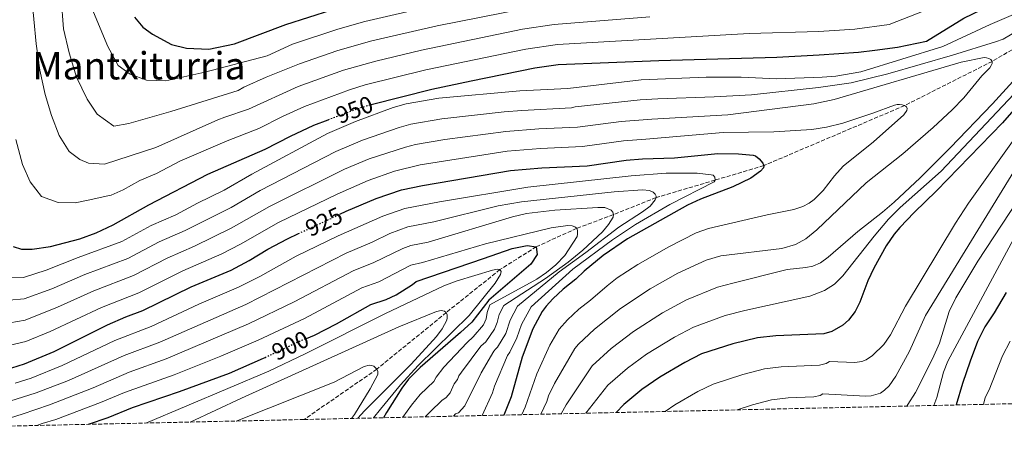
# Model space of a CAD drawing. Units: metres. Extents: x 651387 to 654841, y 4748609 to 4750995.
# Drawn here: x 652151 to 652567, y 4748613 to 4748793 of the extents above; entities that cross this region are included whole.
import ezdxf
from ezdxf.enums import TextEntityAlignment as Align

# ---------------------------------------------------------------- set-up
doc = ezdxf.new("R2010")
doc.units = ezdxf.units.M
doc.header["$MEASUREMENT"] = 0
doc.linetypes.add('DGN Style 3', pattern=[2.435891, 1.739922, -0.695969])
doc.linetypes.add('DGN Style 5', pattern=[1.217945, 0.521977, -0.695969])
for name, color, linetype, lineweight in [('Barranco lineal', 142, 'DGN Style 3', 13), ('Cota de curva de nivel directora', 7, 'Continuous', 0), ('Curva de nivel directora', 30, 'Continuous', 30), ('Curva de nivel directora no vista', 30, 'DGN Style 5', 30), ('Curva de nivel intermedia', 30, 'Continuous', 0), ('Texto de Área (paraje) menor', 7, 'Continuous', 0), ('Zona arbolada', 92, 'DGN Style 3', 0)]:
    doc.layers.add(name, color=color, linetype=linetype, lineweight=lineweight)
doc.styles.add('Style-Arial', font='arial.ttf')

msp = doc.modelspace()

# ---------------------------------------------------------------- linework, layer by layer
at = {"layer": 'Barranco lineal', "color": 142, "linetype": 'DGN Style 3', "lineweight": 13}
msp.add_polyline3d([(652588.95, 4748791.79, 940), (652561.54, 4748775.89, 935), (652524.53, 4748757.21, 930), (652465.17, 4748731.93, 925), (652444.59, 4748725.78, 920), (652419.67, 4748718.41, 915), (652401.68, 4748711.24, 910), (652386.2, 4748705.45, 905), (652369.14, 4748697.66, 900), (652353.78, 4748688.03, 895), (652331.15, 4748669.94, 890), (652301.85, 4748646.04, 885), (652271.13, 4748624.79, 880.46)], dxfattribs=at)
at = {"layer": 'Curva de nivel directora', "color": 30, "linetype": 'Continuous', "lineweight": 30, "flags": 128}
for points, elevation in [([(652299.39, 4748757.72), (652325.1, 4748764.12), (652341.7, 4748767.74), (652368.51, 4748773.18), (652378.41, 4748774.6), (652420.8, 4748776.31), (652470.71, 4748777.67), (652488.49, 4748778.68), (652505.06, 4748779.81), (652512.02, 4748780.57), (652521.53, 4748781.9), (652533.79, 4748784.4), (652549.58, 4748794.09), (652572.65, 4748805.33)], 950), ([(652299.39, 4748757.72), (652325.1, 4748764.12), (652341.7, 4748767.74), (652368.51, 4748773.18), (652378.41, 4748774.6), (652420.8, 4748776.31), (652470.71, 4748777.67), (652488.49, 4748778.68), (652505.06, 4748779.81), (652512.02, 4748780.57), (652521.53, 4748781.9), (652533.79, 4748784.4), (652549.58, 4748794.09), (652572.65, 4748805.33)], 950), ([(652199.6, 4748794.53), (652203.02, 4748790.27), (652207.14, 4748787.31), (652215.12, 4748783.01), (652221.44, 4748781.53), (652230.88, 4748780.99), (652241.82, 4748783.34), (652263.36, 4748791.39), (652282.85, 4748797.7)], 975), ([(652199.6, 4748794.53), (652203.02, 4748790.27), (652207.14, 4748787.31), (652215.12, 4748783.01), (652221.44, 4748781.53), (652230.88, 4748780.99), (652241.82, 4748783.34), (652263.36, 4748791.39), (652282.85, 4748797.7)], 975), ([(652588.1, 4748775.45), (652565.9, 4748749.89), (652538.04, 4748721.23), (652528.68, 4748712.16), (652522.51, 4748705.75), (652520.24, 4748702.94), (652516.75, 4748698.08), (652511.6, 4748688.6), (652509.04, 4748683.23), (652505.69, 4748674.36), (652503.68, 4748670.33), (652500.88, 4748666.72), (652498.54, 4748664.63), (652493.9, 4748661.87), (652490.46, 4748660.89), (652470.24, 4748660.03), (652462.43, 4748659.22), (652452.15, 4748656.7), (652438.9, 4748652.48), (652431.78, 4748648.82), (652421.21, 4748642.69), (652413.63, 4748637.5), (652406.06, 4748631.14), (652402.81, 4748627.72)], 950), ([(652588.1, 4748775.45), (652565.9, 4748749.89), (652538.04, 4748721.23), (652528.68, 4748712.16), (652522.51, 4748705.75), (652520.24, 4748702.94), (652516.75, 4748698.08), (652511.6, 4748688.6), (652509.04, 4748683.23), (652505.69, 4748674.36), (652503.68, 4748670.33), (652500.88, 4748666.72), (652498.54, 4748664.63), (652493.9, 4748661.87), (652490.46, 4748660.89), (652470.24, 4748660.03), (652462.43, 4748659.22), (652452.15, 4748656.7), (652438.9, 4748652.48), (652431.78, 4748648.82), (652421.21, 4748642.69), (652413.63, 4748637.5), (652406.06, 4748631.14), (652402.81, 4748627.72)], 950), ([(652148.38, 4748697.72), (652151.9, 4748696.65), (652156.37, 4748696.71), (652164.08, 4748697.74), (652176.54, 4748701.07), (652183.35, 4748703.52), (652190.62, 4748706.87), (652205.62, 4748715.33), (652230.45, 4748728.3), (652254.73, 4748738.78), (652265.37, 4748744.33), (652275.18, 4748748.95), (652281.31, 4748751.29)], 950), ([(652148.38, 4748697.72), (652151.9, 4748696.65), (652156.37, 4748696.71), (652164.08, 4748697.74), (652176.54, 4748701.07), (652183.35, 4748703.52), (652190.62, 4748706.87), (652205.62, 4748715.33), (652230.45, 4748728.3), (652254.73, 4748738.78), (652265.37, 4748744.33), (652275.18, 4748748.95), (652281.31, 4748751.29)], 950), ([(652286.19, 4748711.39), (652288.9, 4748712.66), (652301.48, 4748718.01), (652312.31, 4748721.66), (652321.08, 4748723.55), (652358.26, 4748729.87), (652371.46, 4748730.94), (652390.67, 4748731.81), (652407.1, 4748734.15), (652414.01, 4748734.75), (652427.49, 4748735.2), (652445.69, 4748737.06), (652454.52, 4748736.94), (652460.65, 4748736.32), (652461.58, 4748736.01), (652463.17, 4748734.78), (652464.73, 4748732.95), (652465.17, 4748731.93), (652465.06, 4748731.03), (652463.76, 4748729.55), (652459.61, 4748726.56), (652452.13, 4748722.94), (652438.45, 4748717.72), (652432.98, 4748715.26), (652407.67, 4748700.97), (652397.32, 4748694.05), (652389.34, 4748687.4), (652385.8, 4748684), (652380.47, 4748679.81), (652376.05, 4748675.65), (652373.24, 4748672.63), (652371.6, 4748670.33), (652367.62, 4748662.99), (652363.2, 4748651.14), (652358.47, 4748634.38), (652355.42, 4748626.67)], 925), ([(652286.19, 4748711.39), (652288.9, 4748712.66), (652301.48, 4748718.01), (652312.31, 4748721.66), (652321.08, 4748723.55), (652358.26, 4748729.87), (652371.46, 4748730.94), (652390.67, 4748731.81), (652407.1, 4748734.15), (652414.01, 4748734.75), (652427.49, 4748735.2), (652445.69, 4748737.06), (652454.52, 4748736.94), (652460.65, 4748736.32), (652461.58, 4748736.01), (652463.17, 4748734.78), (652464.73, 4748732.95), (652465.17, 4748731.93), (652465.06, 4748731.03), (652463.76, 4748729.55), (652459.61, 4748726.56), (652452.13, 4748722.94), (652438.45, 4748717.72), (652432.98, 4748715.26), (652407.67, 4748700.97), (652397.32, 4748694.05), (652389.34, 4748687.4), (652385.8, 4748684), (652380.47, 4748679.81), (652376.05, 4748675.65), (652373.24, 4748672.63), (652371.6, 4748670.33), (652367.62, 4748662.99), (652363.2, 4748651.14), (652358.47, 4748634.38), (652355.42, 4748626.67)], 925), ([(652153.17, 4748648.26), (652165.58, 4748653.42), (652188.18, 4748664.8), (652195.91, 4748668.12), (652203.12, 4748670.74), (652223.52, 4748680.7), (652240.3, 4748687.86), (652248, 4748691.84), (652255.87, 4748696.59), (652264.11, 4748701.06), (652268.78, 4748703.25)], 925), ([(652153.17, 4748648.26), (652165.58, 4748653.42), (652188.18, 4748664.8), (652195.91, 4748668.12), (652203.12, 4748670.74), (652223.52, 4748680.7), (652240.3, 4748687.86), (652248, 4748691.84), (652255.87, 4748696.59), (652264.11, 4748701.06), (652268.78, 4748703.25)], 925), ([(652272.09, 4748659.02), (652275.58, 4748660.44), (652284.84, 4748665.19), (652299.34, 4748673.34), (652305.84, 4748675.38), (652309.97, 4748677.34), (652316.91, 4748681.69), (652318.38, 4748683), (652346.87, 4748692.72), (652358.95, 4748696.96), (652365.29, 4748698.26), (652369.14, 4748697.66), (652369.43, 4748694.39), (652366.84, 4748690.29), (652349.11, 4748675.1), (652341.94, 4748665.92), (652337.13, 4748661.48), (652320.12, 4748646.68), (652315.18, 4748641.77), (652312.38, 4748638.03), (652305.98, 4748627.78), (652304.61, 4748625.53)], 900), ([(652272.09, 4748659.02), (652275.58, 4748660.44), (652284.84, 4748665.19), (652299.34, 4748673.34), (652305.84, 4748675.38), (652309.97, 4748677.34), (652316.91, 4748681.69), (652318.38, 4748683), (652346.87, 4748692.72), (652358.95, 4748696.96), (652365.29, 4748698.26), (652369.14, 4748697.66), (652369.43, 4748694.39), (652366.84, 4748690.29), (652349.11, 4748675.1), (652341.94, 4748665.92), (652337.13, 4748661.48), (652320.12, 4748646.68), (652315.18, 4748641.77), (652312.38, 4748638.03), (652305.98, 4748627.78), (652304.61, 4748625.53)], 900), ([(652567.47, 4748678.38), (652562.42, 4748669.75), (652558.49, 4748663.91), (652555.33, 4748657.66), (652552.18, 4748649.46), (652549, 4748639.99), (652546.33, 4748630.92)], 975), ([(652567.47, 4748678.38), (652562.42, 4748669.75), (652558.49, 4748663.91), (652555.33, 4748657.66), (652552.18, 4748649.46), (652549, 4748639.99), (652546.33, 4748630.92)], 975), ([(652147.75, 4748646.62), (652153.17, 4748648.26)], 925), ([(652147.75, 4748646.62), (652153.17, 4748648.26)], 925), ([(652180.14, 4748622.76), (652188.4, 4748625.64), (652198.66, 4748629.82), (652218.59, 4748636.54), (652239.58, 4748644.33), (652253.96, 4748650.65), (652254.66, 4748650.99)], 900), ([(652180.14, 4748622.76), (652188.4, 4748625.64), (652198.66, 4748629.82), (652218.59, 4748636.54), (652239.58, 4748644.33), (652253.96, 4748650.65), (652254.66, 4748650.99)], 900)]:
    msp.add_lwpolyline(points, dxfattribs=dict(at, elevation=elevation))
at = {"layer": 'Curva de nivel directora no vista', "color": 30, "linetype": 'DGN Style 5', "lineweight": 30, "flags": 128}
for points, elevation in [([(652281.31, 4748751.29), (652293.28, 4748755.85), (652299.2, 4748757.67), (652299.39, 4748757.72)], 950), ([(652281.31, 4748751.29), (652293.28, 4748755.85), (652299.2, 4748757.67), (652299.39, 4748757.72)], 950), ([(652268.78, 4748703.25), (652286.19, 4748711.39)], 925), ([(652268.78, 4748703.25), (652286.19, 4748711.39)], 925), ([(652254.66, 4748650.99), (652269.36, 4748657.91), (652272.09, 4748659.02)], 900), ([(652254.66, 4748650.99), (652269.36, 4748657.91), (652272.09, 4748659.02)], 900)]:
    msp.add_lwpolyline(points, dxfattribs=dict(at, elevation=elevation))
at = {"layer": 'Curva de nivel intermedia', "color": 30, "linetype": 'Continuous', "lineweight": 0, "flags": 128}
for points, elevation in [([(652269.21, 4748774.84), (652284.89, 4748780.27), (652292.2, 4748782.49), (652299.78, 4748784.51), (652327.3, 4748790.92), (652364.38, 4748798.2), (652376.01, 4748799.83), (652415.97, 4748803.93), (652433.88, 4748805.22), (652443.86, 4748806.64), (652456.52, 4748807.94), (652472.66, 4748808.89), (652489.17, 4748808.15), (652500.51, 4748808.87), (652516.66, 4748811.28), (652539.2, 4748817.53), (652555.28, 4748827.62), (652568.02, 4748833.78)], 965), ([(652269.21, 4748774.84), (652284.89, 4748780.27), (652292.2, 4748782.49), (652299.78, 4748784.51), (652327.3, 4748790.92), (652364.38, 4748798.2), (652376.01, 4748799.83), (652415.97, 4748803.93), (652433.88, 4748805.22), (652443.86, 4748806.64), (652456.52, 4748807.94), (652472.66, 4748808.89), (652489.17, 4748808.15), (652500.51, 4748808.87), (652516.66, 4748811.28), (652539.2, 4748817.53), (652555.28, 4748827.62), (652568.02, 4748833.78)], 965), ([(652149.51, 4748742.93), (652152.24, 4748732.44), (652155.59, 4748725.08), (652160.35, 4748718.85), (652167.37, 4748716.35), (652174.49, 4748716.23), (652180.65, 4748717.53), (652188.8, 4748719.26), (652189.71, 4748719.44), (652194.79, 4748721.76), (652201.79, 4748725.64), (652208.78, 4748728.57), (652218.71, 4748733.76), (652238.62, 4748742.33), (652252.01, 4748747.63), (652261.97, 4748752.62), (652271.26, 4748756.82), (652290.25, 4748763.91), (652296.89, 4748765.95), (652322.57, 4748772.31), (652364.74, 4748781.07), (652378.08, 4748783.02), (652459.02, 4748787.58), (652488.44, 4748788.49), (652503.54, 4748789.49), (652518.07, 4748791.46), (652544.35, 4748801.84)], 955), ([(652149.51, 4748742.93), (652152.24, 4748732.44), (652155.59, 4748725.08), (652160.35, 4748718.85), (652167.37, 4748716.35), (652174.49, 4748716.23), (652180.65, 4748717.53), (652188.8, 4748719.26), (652189.71, 4748719.44), (652194.79, 4748721.76), (652201.79, 4748725.64), (652208.78, 4748728.57), (652218.71, 4748733.76), (652238.62, 4748742.33), (652252.01, 4748747.63), (652261.97, 4748752.62), (652271.26, 4748756.82), (652290.25, 4748763.91), (652296.89, 4748765.95), (652322.57, 4748772.31), (652364.74, 4748781.07), (652378.08, 4748783.02), (652459.02, 4748787.58), (652488.44, 4748788.49), (652503.54, 4748789.49), (652518.07, 4748791.46), (652544.35, 4748801.84)], 955), ([(652156.03, 4748804.22), (652158.01, 4748783.31), (652159.66, 4748772.24), (652161.83, 4748761.92), (652164.5, 4748753.07), (652167.7, 4748744.6), (652171.94, 4748737.81), (652176.43, 4748734.5), (652180.13, 4748732.98), (652186.9, 4748732.48), (652208.55, 4748739.59), (652234.78, 4748751.24), (652237.62, 4748752.36), (652247.67, 4748755.79), (652268.58, 4748765.23), (652287.78, 4748772.16), (652301.35, 4748776.01), (652320.71, 4748780.67), (652363.28, 4748789.42), (652376.74, 4748791.4), (652417.1, 4748794.71)], 960), ([(652156.03, 4748804.22), (652158.01, 4748783.31), (652159.66, 4748772.24), (652161.83, 4748761.92), (652164.5, 4748753.07), (652167.7, 4748744.6), (652171.94, 4748737.81), (652176.43, 4748734.5), (652180.13, 4748732.98), (652186.9, 4748732.48), (652208.55, 4748739.59), (652234.78, 4748751.24), (652237.62, 4748752.36), (652247.67, 4748755.79), (652268.58, 4748765.23), (652287.78, 4748772.16), (652301.35, 4748776.01), (652320.71, 4748780.67), (652363.28, 4748789.42), (652376.74, 4748791.4), (652417.1, 4748794.71)], 960), ([(652168.61, 4748802.75), (652169.6, 4748789.65), (652171.95, 4748779.51), (652175.03, 4748769.22), (652179.54, 4748759.89), (652183.76, 4748753.65), (652190.86, 4748748.6), (652197.21, 4748749.72), (652214.92, 4748754.7), (652243.25, 4748763.67), (652245.72, 4748764.97), (652255.17, 4748769.2), (652269.21, 4748774.84)], 965), ([(652168.61, 4748802.75), (652169.6, 4748789.65), (652171.95, 4748779.51), (652175.03, 4748769.22), (652179.54, 4748759.89), (652183.76, 4748753.65), (652190.86, 4748748.6), (652197.21, 4748749.72), (652214.92, 4748754.7), (652243.25, 4748763.67), (652245.72, 4748764.97), (652255.17, 4748769.2), (652269.21, 4748774.84)], 965), ([(652146.57, 4748684.52), (652152.76, 4748684.73), (652162.33, 4748687.79), (652175.82, 4748693.17), (652194.24, 4748699.93), (652206.53, 4748706.59), (652216.99, 4748711.15), (652226.13, 4748716.02), (652237.43, 4748721.51), (652249.06, 4748728.28), (652280.95, 4748745.41), (652292.86, 4748750.51), (652308.68, 4748756.37), (652314.27, 4748758.02), (652328.06, 4748760.31), (652362.25, 4748763.47), (652382.46, 4748764.51), (652413.34, 4748768.1), (652440.85, 4748769.21), (652455.63, 4748769.16), (652470.6, 4748768.57), (652489.73, 4748769.22), (652495.56, 4748769.59), (652506.08, 4748771.41), (652540.72, 4748782.14), (652560.68, 4748791.46), (652582.61, 4748800.8)], 945), ([(652146.57, 4748684.52), (652152.76, 4748684.73), (652162.33, 4748687.79), (652175.82, 4748693.17), (652194.24, 4748699.93), (652206.53, 4748706.59), (652216.99, 4748711.15), (652226.13, 4748716.02), (652237.43, 4748721.51), (652249.06, 4748728.28), (652280.95, 4748745.41), (652292.86, 4748750.51), (652308.68, 4748756.37), (652314.27, 4748758.02), (652328.06, 4748760.31), (652362.25, 4748763.47), (652382.46, 4748764.51), (652413.34, 4748768.1), (652440.85, 4748769.21), (652455.63, 4748769.16), (652470.6, 4748768.57), (652489.73, 4748769.22), (652495.56, 4748769.59), (652506.08, 4748771.41), (652540.72, 4748782.14), (652560.68, 4748791.46), (652582.61, 4748800.8)], 945), ([(652181.49, 4748798.37), (652188.23, 4748782.19), (652192.7, 4748774.13), (652197.75, 4748770.47), (652204.58, 4748767.96), (652212.8, 4748767.69), (652229.27, 4748771.35), (652255.49, 4748778.25), (652266.29, 4748783.11), (652285.32, 4748789.45), (652296.71, 4748792.67), (652325.43, 4748799.28)], 970), ([(652181.49, 4748798.37), (652188.23, 4748782.19), (652192.7, 4748774.13), (652197.75, 4748770.47), (652204.58, 4748767.96), (652212.8, 4748767.69), (652229.27, 4748771.35), (652255.49, 4748778.25), (652266.29, 4748783.11), (652285.32, 4748789.45), (652296.71, 4748792.67), (652325.43, 4748799.28)], 970), ([(652146.72, 4748675.09), (652152.97, 4748675.67), (652164.7, 4748679.98), (652178.62, 4748685.93), (652196.69, 4748692.74), (652209.94, 4748699.71), (652220.91, 4748704.54), (652240.34, 4748714.27), (652252.66, 4748721.39), (652284.55, 4748737.9), (652295.72, 4748742.62), (652311.29, 4748748.06), (652316.22, 4748749.45), (652329.27, 4748751.62), (652355.6, 4748754.54), (652362.99, 4748755.21), (652383.95, 4748756.31), (652385.52, 4748756.7), (652412.96, 4748759.72), (652420.44, 4748760.03), (652444.2, 4748760.86), (652459.95, 4748761.81), (652488.24, 4748764.82), (652502.09, 4748766.86), (652517.51, 4748770.6), (652544.73, 4748778.49), (652562.87, 4748784.12), (652566.11, 4748785.31), (652573.02, 4748789.35)], 940), ([(652146.72, 4748675.09), (652152.97, 4748675.67), (652164.7, 4748679.98), (652178.62, 4748685.93), (652196.69, 4748692.74), (652209.94, 4748699.71), (652220.91, 4748704.54), (652240.34, 4748714.27), (652252.66, 4748721.39), (652284.55, 4748737.9), (652295.72, 4748742.62), (652311.29, 4748748.06), (652316.22, 4748749.45), (652329.27, 4748751.62), (652355.6, 4748754.54), (652362.99, 4748755.21), (652383.95, 4748756.31), (652385.52, 4748756.7), (652412.96, 4748759.72), (652420.44, 4748760.03), (652444.2, 4748760.86), (652459.95, 4748761.81), (652488.24, 4748764.82), (652502.09, 4748766.86), (652517.51, 4748770.6), (652544.73, 4748778.49), (652562.87, 4748784.12), (652566.11, 4748785.31), (652573.02, 4748789.35)], 940), ([(652404.9, 4748750.57), (652417.93, 4748751.57), (652449.95, 4748753.32), (652486.31, 4748757.92), (652494.87, 4748759.87), (652548.41, 4748775.51), (652558.11, 4748777.48), (652559.15, 4748777.42), (652560.14, 4748777.16), (652561, 4748776.63), (652561.54, 4748775.89), (652561.56, 4748775.05), (652561.17, 4748774.15), (652560.49, 4748773.21), (652557.22, 4748769.76), (652549.64, 4748760.44), (652544.7, 4748755.48), (652536.62, 4748748.02), (652523.85, 4748736.95), (652508.4, 4748724.7), (652487.48, 4748704.86), (652482.85, 4748701.06), (652478.59, 4748698.68), (652472.81, 4748696.96), (652446.95, 4748693.84), (652440.85, 4748691.98), (652428.87, 4748686.47), (652417.16, 4748679.98), (652404.64, 4748671.64), (652393.74, 4748662.88), (652386.94, 4748656.52), (652385.43, 4748654.74), (652376.83, 4748639.98), (652374.22, 4748634.75), (652373.54, 4748632.33), (652371.1, 4748627.02)], 935), ([(652404.9, 4748750.57), (652417.93, 4748751.57), (652449.95, 4748753.32), (652486.31, 4748757.92), (652494.87, 4748759.87), (652548.41, 4748775.51), (652558.11, 4748777.48), (652559.15, 4748777.42), (652560.14, 4748777.16), (652561, 4748776.63), (652561.54, 4748775.89), (652561.56, 4748775.05), (652561.17, 4748774.15), (652560.49, 4748773.21), (652557.22, 4748769.76), (652549.64, 4748760.44), (652544.7, 4748755.48), (652536.62, 4748748.02), (652523.85, 4748736.95), (652508.4, 4748724.7), (652487.48, 4748704.86), (652482.85, 4748701.06), (652478.59, 4748698.68), (652472.81, 4748696.96), (652446.95, 4748693.84), (652440.85, 4748691.98), (652428.87, 4748686.47), (652417.16, 4748679.98), (652404.64, 4748671.64), (652393.74, 4748662.88), (652386.94, 4748656.52), (652385.43, 4748654.74), (652376.83, 4748639.98), (652374.22, 4748634.75), (652373.54, 4748632.33), (652371.1, 4748627.02)], 935), ([(652580.19, 4748778.42), (652561.69, 4748757.95), (652543.85, 4748739.38), (652531.1, 4748726.69), (652520.13, 4748716.46), (652515.2, 4748712.24), (652504.77, 4748704.14), (652492.37, 4748693.27), (652489.1, 4748690.95), (652485.86, 4748689.53), (652482.92, 4748688.95), (652474.95, 4748688.12), (652452.07, 4748682.29), (652445.6, 4748680.63), (652432.49, 4748675.25), (652422.33, 4748669.75), (652410.12, 4748661.96), (652400.76, 4748654.75), (652392.7, 4748647.41), (652381.67, 4748630.98), (652379.67, 4748627.21)], 940), ([(652580.19, 4748778.42), (652561.69, 4748757.95), (652543.85, 4748739.38), (652531.1, 4748726.69), (652520.13, 4748716.46), (652515.2, 4748712.24), (652504.77, 4748704.14), (652492.37, 4748693.27), (652489.1, 4748690.95), (652485.86, 4748689.53), (652482.92, 4748688.95), (652474.95, 4748688.12), (652452.07, 4748682.29), (652445.6, 4748680.63), (652432.49, 4748675.25), (652422.33, 4748669.75), (652410.12, 4748661.96), (652400.76, 4748654.75), (652392.7, 4748647.41), (652381.67, 4748630.98), (652379.67, 4748627.21)], 940), ([(652570.65, 4748762.03), (652539.96, 4748729.54), (652522.77, 4748714.2), (652517.78, 4748709.3), (652511.74, 4748702.15), (652498.57, 4748685.43), (652495.03, 4748681.86), (652490.75, 4748679.18), (652484.55, 4748676.9), (652457.2, 4748670.74), (652448.88, 4748668.66), (652435.45, 4748663.75), (652427.5, 4748659.51), (652415.67, 4748652.33), (652407.59, 4748646.43), (652399.38, 4748639.27), (652390.07, 4748627.44)], 945), ([(652570.65, 4748762.03), (652539.96, 4748729.54), (652522.77, 4748714.2), (652517.78, 4748709.3), (652511.74, 4748702.15), (652498.57, 4748685.43), (652495.03, 4748681.86), (652490.75, 4748679.18), (652484.55, 4748676.9), (652457.2, 4748670.74), (652448.88, 4748668.66), (652435.45, 4748663.75), (652427.5, 4748659.51), (652415.67, 4748652.33), (652407.59, 4748646.43), (652399.38, 4748639.27), (652390.07, 4748627.44)], 945), ([(652406, 4748742.36), (652415.43, 4748743.11), (652447.97, 4748745.92), (652469.39, 4748746.17), (652485.47, 4748747.21), (652491.66, 4748748.15), (652498.46, 4748749.81), (652511.19, 4748754), (652520.37, 4748757.41), (652521.38, 4748757.64), (652522.47, 4748757.69), (652523.55, 4748757.55), (652524.53, 4748757.21), (652525.32, 4748756.66), (652525.7, 4748755.94), (652525.58, 4748755.13), (652524.31, 4748753.34), (652511.4, 4748741.91), (652498.63, 4748731.65), (652494.93, 4748727.58), (652490.21, 4748721.37), (652486.37, 4748717.56), (652484.34, 4748716.01), (652481.66, 4748714.61), (652477.82, 4748713.38), (652466.55, 4748711.21), (652441.82, 4748705.38), (652436.62, 4748703.49), (652425.11, 4748697.59), (652411.99, 4748690.2), (652403.29, 4748684.52), (652399.06, 4748681.25), (652392.06, 4748675.17), (652387.11, 4748671.35), (652382.25, 4748666.8), (652378.73, 4748662.89), (652374.9, 4748656.18), (652369.33, 4748644.04), (652364.44, 4748629.96), (652362.99, 4748626.84)], 930), ([(652406, 4748742.36), (652415.43, 4748743.11), (652447.97, 4748745.92), (652469.39, 4748746.17), (652485.47, 4748747.21), (652491.66, 4748748.15), (652498.46, 4748749.81), (652511.19, 4748754), (652520.37, 4748757.41), (652521.38, 4748757.64), (652522.47, 4748757.69), (652523.55, 4748757.55), (652524.53, 4748757.21), (652525.32, 4748756.66), (652525.7, 4748755.94), (652525.58, 4748755.13), (652524.31, 4748753.34), (652511.4, 4748741.91), (652498.63, 4748731.65), (652494.93, 4748727.58), (652490.21, 4748721.37), (652486.37, 4748717.56), (652484.34, 4748716.01), (652481.66, 4748714.61), (652477.82, 4748713.38), (652466.55, 4748711.21), (652441.82, 4748705.38), (652436.62, 4748703.49), (652425.11, 4748697.59), (652411.99, 4748690.2), (652403.29, 4748684.52), (652399.06, 4748681.25), (652392.06, 4748675.17), (652387.11, 4748671.35), (652382.25, 4748666.8), (652378.73, 4748662.89), (652374.9, 4748656.18), (652369.33, 4748644.04), (652364.44, 4748629.96), (652362.99, 4748626.84)], 930), ([(652146.88, 4748665.65), (652153.35, 4748666.66), (652167.08, 4748672.18), (652182.34, 4748679.08), (652199.13, 4748685.55), (652213.36, 4748692.83), (652224.84, 4748697.91), (652240.36, 4748705.52), (652256.59, 4748714.67), (652288.15, 4748730.4), (652298.59, 4748734.74), (652313.91, 4748739.75), (652318.17, 4748740.87), (652330.48, 4748742.94), (652356.25, 4748746.29), (652370.23, 4748747.38), (652386.56, 4748748.16), (652404.9, 4748750.57)], 935), ([(652146.88, 4748665.65), (652153.35, 4748666.66), (652167.08, 4748672.18), (652182.34, 4748679.08), (652199.13, 4748685.55), (652213.36, 4748692.83), (652224.84, 4748697.91), (652240.36, 4748705.52), (652256.59, 4748714.67), (652288.15, 4748730.4), (652298.59, 4748734.74), (652313.91, 4748739.75), (652318.17, 4748740.87), (652330.48, 4748742.94), (652356.25, 4748746.29), (652370.23, 4748747.38), (652386.56, 4748748.16), (652404.9, 4748750.57)], 935), ([(652571.48, 4748744.11), (652551.57, 4748716.01)], 955), ([(652571.48, 4748744.11), (652551.57, 4748716.01)], 955), ([(652147.04, 4748656.22), (652153.72, 4748657.65), (652164, 4748661.89), (652185.56, 4748672.06), (652201.44, 4748678.3), (652219.94, 4748687.46), (652236.46, 4748694.74), (652244.33, 4748698.76), (652260.35, 4748707.87), (652285.1, 4748719.88), (652298.19, 4748725.65), (652309.32, 4748729.56), (652320.11, 4748732.3), (652356.9, 4748738.04), (652370.9, 4748739.16), (652388.61, 4748739.98), (652406, 4748742.36)], 930), ([(652147.04, 4748656.22), (652153.72, 4748657.65), (652164, 4748661.89), (652185.56, 4748672.06), (652201.44, 4748678.3), (652219.94, 4748687.46), (652236.46, 4748694.74), (652244.33, 4748698.76), (652260.35, 4748707.87), (652285.1, 4748719.88), (652298.19, 4748725.65), (652309.32, 4748729.56), (652320.11, 4748732.3), (652356.9, 4748738.04), (652370.9, 4748739.16), (652388.61, 4748739.98), (652406, 4748742.36)], 930), ([(652574.92, 4748736.29), (652533.42, 4748668.68), (652526.64, 4748653.6), (652520.9, 4748643.1), (652518.07, 4748639.02), (652516.13, 4748637.13), (652514.36, 4748635.97), (652510.51, 4748634.73), (652508.12, 4748634.63), (652490.06, 4748635.65), (652488.95, 4748634.99), (652486.29, 4748634.38), (652475.5, 4748633.92), (652468.47, 4748633.13), (652460.4, 4748631.01), (652453.98, 4748628.86)], 960), ([(652574.92, 4748736.29), (652533.42, 4748668.68), (652526.64, 4748653.6), (652520.9, 4748643.1), (652518.07, 4748639.02), (652516.13, 4748637.13), (652514.36, 4748635.97), (652510.51, 4748634.73), (652508.12, 4748634.63), (652490.06, 4748635.65), (652488.95, 4748634.99), (652486.29, 4748634.38), (652475.5, 4748633.92), (652468.47, 4748633.13), (652460.4, 4748631.01), (652453.98, 4748628.86)], 960), ([(652149.25, 4748640.08), (652155.98, 4748642.3), (652169.01, 4748647.53), (652191.19, 4748658.1), (652206.57, 4748664.07), (652226.73, 4748673.43), (652243.39, 4748680.59), (652252.43, 4748685.17), (652267.83, 4748693.67), (652285.54, 4748702.25), (652304.37, 4748710.62), (652313.6, 4748713.84), (652328.28, 4748716.66), (652365.57, 4748722.85), (652409.15, 4748727.53), (652423.99, 4748728.68), (652437.04, 4748728.67), (652443, 4748728.02), (652443.73, 4748727.84), (652444.47, 4748727.03), (652444.59, 4748725.78), (652444.19, 4748725.12), (652425.49, 4748715.55), (652410.99, 4748707.12), (652401.29, 4748700.62), (652384.57, 4748688.29), (652367, 4748672.31), (652362.83, 4748664.87), (652360.87, 4748659.21), (652357.98, 4748653.21), (652357.01, 4748651.78), (652351.56, 4748638.9), (652350.69, 4748636.1), (652346.26, 4748626.46)], 920), ([(652149.25, 4748640.08), (652155.98, 4748642.3), (652169.01, 4748647.53), (652191.19, 4748658.1), (652206.57, 4748664.07), (652226.73, 4748673.43), (652243.39, 4748680.59), (652252.43, 4748685.17), (652267.83, 4748693.67), (652285.54, 4748702.25), (652304.37, 4748710.62), (652313.6, 4748713.84), (652328.28, 4748716.66), (652365.57, 4748722.85), (652409.15, 4748727.53), (652423.99, 4748728.68), (652437.04, 4748728.67), (652443, 4748728.02), (652443.73, 4748727.84), (652444.47, 4748727.03), (652444.59, 4748725.78), (652444.19, 4748725.12), (652425.49, 4748715.55), (652410.99, 4748707.12), (652401.29, 4748700.62), (652384.57, 4748688.29), (652367, 4748672.31), (652362.83, 4748664.87), (652360.87, 4748659.21), (652357.98, 4748653.21), (652357.01, 4748651.78), (652351.56, 4748638.9), (652350.69, 4748636.1), (652346.26, 4748626.46)], 920), ([(652114.32, 4748622.28), (652158.05, 4748636.02), (652171.72, 4748641.27), (652195.19, 4748651.83), (652210.23, 4748657.44), (652246.49, 4748673.32), (652288.84, 4748694.96), (652299.88, 4748699.61), (652307.25, 4748703.23), (652314.89, 4748706.02), (652325.9, 4748708.14), (652352.99, 4748714.92), (652362.85, 4748716.58), (652401.99, 4748720.8), (652413.99, 4748721.7), (652416.98, 4748721.45), (652418.5, 4748720.74), (652419.32, 4748719.93), (652419.71, 4748718.96), (652419.67, 4748718.41), (652419.35, 4748717.54), (652417.24, 4748714.86), (652413.92, 4748712.39), (652403.93, 4748705.97), (652390.08, 4748695.31), (652378.75, 4748687.08), (652361.2, 4748672.57), (652358.04, 4748666.75), (652356.21, 4748661.05), (652352.77, 4748655.27), (652351.87, 4748654.49), (652351.28, 4748653.68), (652345.85, 4748644.46), (652339.04, 4748630.59), (652336.23, 4748627.64), (652335.1, 4748627.13), (652334.23, 4748626.19)], 915), ([(652114.32, 4748622.28), (652158.05, 4748636.02), (652171.72, 4748641.27), (652195.19, 4748651.83), (652210.23, 4748657.44), (652246.49, 4748673.32), (652288.84, 4748694.96), (652299.88, 4748699.61), (652307.25, 4748703.23), (652314.89, 4748706.02), (652325.9, 4748708.14), (652352.99, 4748714.92), (652362.85, 4748716.58), (652401.99, 4748720.8), (652413.99, 4748721.7), (652416.98, 4748721.45), (652418.5, 4748720.74), (652419.32, 4748719.93), (652419.71, 4748718.96), (652419.67, 4748718.41), (652419.35, 4748717.54), (652417.24, 4748714.86), (652413.92, 4748712.39), (652403.93, 4748705.97), (652390.08, 4748695.31), (652378.75, 4748687.08), (652361.2, 4748672.57), (652358.04, 4748666.75), (652356.21, 4748661.05), (652352.77, 4748655.27), (652351.87, 4748654.49), (652351.28, 4748653.68), (652345.85, 4748644.46), (652339.04, 4748630.59), (652336.23, 4748627.64), (652335.1, 4748627.13), (652334.23, 4748626.19)], 915), ([(652575.73, 4748722.46), (652555.44, 4748691.59), (652546.23, 4748676.12), (652543.43, 4748670.37), (652539.24, 4748656.97), (652536.41, 4748650.44), (652529.14, 4748636.23), (652525.99, 4748631.15), (652525.48, 4748630.46)], 965), ([(652575.73, 4748722.46), (652555.44, 4748691.59), (652546.23, 4748676.12), (652543.43, 4748670.37), (652539.24, 4748656.97), (652536.41, 4748650.44), (652529.14, 4748636.23), (652525.99, 4748631.15), (652525.48, 4748630.46)], 965), ([(652551.57, 4748716.01), (652546.04, 4748707.68), (652524.99, 4748672.68), (652518.68, 4748660.49), (652515.85, 4748656.46), (652510.98, 4748651.76), (652508.36, 4748650.04), (652506.52, 4748649.24), (652503.62, 4748648.78), (652492.9, 4748649.31), (652491.42, 4748648.43), (652488.68, 4748647.65), (652472.5, 4748646.96), (652465.45, 4748646.18), (652456.28, 4748643.85), (652443.72, 4748639.76), (652437.35, 4748636.54), (652427.64, 4748630.96), (652423.48, 4748628.18)], 955), ([(652551.57, 4748716.01), (652546.04, 4748707.68), (652524.99, 4748672.68), (652518.68, 4748660.49), (652515.85, 4748656.46), (652510.98, 4748651.76), (652508.36, 4748650.04), (652506.52, 4748649.24), (652503.62, 4748648.78), (652492.9, 4748649.31), (652491.42, 4748648.43), (652488.68, 4748647.65), (652472.5, 4748646.96), (652465.45, 4748646.18), (652456.28, 4748643.85), (652443.72, 4748639.76), (652437.35, 4748636.54), (652427.64, 4748630.96), (652423.48, 4748628.18)], 955), ([(652134.96, 4748621.75), (652152.18, 4748626.98), (652163.74, 4748630.93), (652182.13, 4748638.2), (652197.31, 4748644.77), (652212.96, 4748650.43), (652247.67, 4748665.18), (652266.94, 4748674.45), (652292.15, 4748687.66), (652300.34, 4748690.86), (652312.79, 4748697.01), (652316.18, 4748698.2), (652323.52, 4748699.61), (652359.09, 4748710.3), (652364.94, 4748711.66), (652376.96, 4748713.08), (652395.08, 4748714.24), (652398.05, 4748714.18), (652400.77, 4748713.16), (652401.46, 4748712.32), (652401.68, 4748711.24), (652401.53, 4748710.15), (652399.67, 4748707.03), (652397.08, 4748703.91), (652388.76, 4748696.22), (652382.64, 4748691.15), (652373.07, 4748684.26), (652355.39, 4748672.84), (652353.51, 4748669.1), (652352.67, 4748665.69), (652351.56, 4748662.89), (652347.79, 4748657.61), (652345.75, 4748655.77), (652337.51, 4748644.83), (652336.47, 4748643.22), (652335.87, 4748641.63), (652334.47, 4748639.81), (652332.75, 4748636.03), (652331.06, 4748634.1), (652329.21, 4748632.75), (652324.46, 4748628.23), (652322.29, 4748625.93)], 910), ([(652134.96, 4748621.75), (652152.18, 4748626.98), (652163.74, 4748630.93), (652182.13, 4748638.2), (652197.31, 4748644.77), (652212.96, 4748650.43), (652247.67, 4748665.18), (652266.94, 4748674.45), (652292.15, 4748687.66), (652300.34, 4748690.86), (652312.79, 4748697.01), (652316.18, 4748698.2), (652323.52, 4748699.61), (652359.09, 4748710.3), (652364.94, 4748711.66), (652376.96, 4748713.08), (652395.08, 4748714.24), (652398.05, 4748714.18), (652400.77, 4748713.16), (652401.46, 4748712.32), (652401.68, 4748711.24), (652401.53, 4748710.15), (652399.67, 4748707.03), (652397.08, 4748703.91), (652388.76, 4748696.22), (652382.64, 4748691.15), (652373.07, 4748684.26), (652355.39, 4748672.84), (652353.51, 4748669.1), (652352.67, 4748665.69), (652351.56, 4748662.89), (652347.79, 4748657.61), (652345.75, 4748655.77), (652337.51, 4748644.83), (652336.47, 4748643.22), (652335.87, 4748641.63), (652334.47, 4748639.81), (652332.75, 4748636.03), (652331.06, 4748634.1), (652329.21, 4748632.75), (652324.46, 4748628.23), (652322.29, 4748625.93)], 910), ([(652158.32, 4748622.27), (652160.61, 4748623.14), (652166.34, 4748624.77), (652185.27, 4748631.92), (652195.38, 4748636.23), (652216.24, 4748643.66), (652236.06, 4748651.46), (652251.72, 4748658.33), (652271.26, 4748667.44), (652295.46, 4748680.37), (652302.63, 4748682.91), (652316.22, 4748689.96), (652321.14, 4748691.09), (652347.63, 4748698.84), (652375.44, 4748705.71), (652382.39, 4748706.66), (652384.26, 4748706.53), (652385.36, 4748706.12), (652386.2, 4748705.45), (652386.53, 4748704.6), (652386.59, 4748703.05), (652386.37, 4748702), (652381.17, 4748693.96), (652377.34, 4748690.03), (652373.47, 4748686.84), (652369.29, 4748684.03), (652349.59, 4748673.11), (652348.39, 4748669.96), (652347.93, 4748667.2), (652346.9, 4748664.73), (652342.54, 4748659.61), (652339.93, 4748657.31), (652330.14, 4748646.93), (652326.85, 4748642.72), (652325.95, 4748640.84), (652320.19, 4748635.34), (652316.4, 4748630.84), (652312.82, 4748625.72)], 905), ([(652158.32, 4748622.27), (652160.61, 4748623.14), (652166.34, 4748624.77), (652185.27, 4748631.92), (652195.38, 4748636.23), (652216.24, 4748643.66), (652236.06, 4748651.46), (652251.72, 4748658.33), (652271.26, 4748667.44), (652295.46, 4748680.37), (652302.63, 4748682.91), (652316.22, 4748689.96), (652321.14, 4748691.09), (652347.63, 4748698.84), (652375.44, 4748705.71), (652382.39, 4748706.66), (652384.26, 4748706.53), (652385.36, 4748706.12), (652386.2, 4748705.45), (652386.53, 4748704.6), (652386.59, 4748703.05), (652386.37, 4748702), (652381.17, 4748693.96), (652377.34, 4748690.03), (652373.47, 4748686.84), (652369.29, 4748684.03), (652349.59, 4748673.11), (652348.39, 4748669.96), (652347.93, 4748667.2), (652346.9, 4748664.73), (652342.54, 4748659.61), (652339.93, 4748657.31), (652330.14, 4748646.93), (652326.85, 4748642.72), (652325.95, 4748640.84), (652320.19, 4748635.34), (652316.4, 4748630.84), (652312.82, 4748625.72)], 905), ([(652573.52, 4748706.34), (652542.85, 4748649.35), (652541.06, 4748644.71), (652538.19, 4748634.03), (652536.89, 4748630.71)], 970), ([(652573.52, 4748706.34), (652542.85, 4748649.35), (652541.06, 4748644.71), (652538.19, 4748634.03), (652536.89, 4748630.71)], 970), ([(652204.32, 4748623.3), (652256.18, 4748645.22), (652271.53, 4748652.53), (652305.53, 4748669.53), (652330.13, 4748681.22), (652335.76, 4748683.29), (652350.58, 4748687.84), (652352.6, 4748688.26), (652353.78, 4748688.03), (652354.25, 4748687.18), (652354.04, 4748686.01), (652351.71, 4748682.3), (652340.86, 4748668.74), (652319.33, 4748647.52), (652311.83, 4748639.47), (652303.36, 4748629.12), (652300.47, 4748625.44)], 895), ([(652204.32, 4748623.3), (652256.18, 4748645.22), (652271.53, 4748652.53), (652305.53, 4748669.53), (652330.13, 4748681.22), (652335.76, 4748683.29), (652350.58, 4748687.84), (652352.6, 4748688.26), (652353.78, 4748688.03), (652354.25, 4748687.18), (652354.04, 4748686.01), (652351.71, 4748682.3), (652340.86, 4748668.74), (652319.33, 4748647.52), (652311.83, 4748639.47), (652303.36, 4748629.12), (652300.47, 4748625.44)], 895), ([(652223.09, 4748623.72), (652244.74, 4748633.83), (652311.14, 4748663.92), (652327.06, 4748670.37), (652329.01, 4748670.78), (652330.41, 4748670.57), (652331.15, 4748669.94), (652331.53, 4748668.89), (652331.57, 4748667.71), (652331.31, 4748666.66), (652329.39, 4748663.11), (652327.04, 4748659.81), (652316.39, 4748648.21), (652296.56, 4748628.44), (652293.87, 4748625.3)], 890), ([(652223.09, 4748623.72), (652244.74, 4748633.83), (652311.14, 4748663.92), (652327.06, 4748670.37), (652329.01, 4748670.78), (652330.41, 4748670.57), (652331.15, 4748669.94), (652331.53, 4748668.89), (652331.57, 4748667.71), (652331.31, 4748666.66), (652329.39, 4748663.11), (652327.04, 4748659.81), (652316.39, 4748648.21), (652296.56, 4748628.44), (652293.87, 4748625.3)], 890), ([(652569.15, 4748657.83), (652565.9, 4748651.6), (652560.23, 4748637.29), (652558.62, 4748634.02), (652557.87, 4748631.18)], 980), ([(652569.15, 4748657.83), (652565.9, 4748651.6), (652560.23, 4748637.29), (652558.62, 4748634.02), (652557.87, 4748631.18)], 980), ([(652242.5, 4748624.15), (652283.76, 4748640.48), (652296.52, 4748647.17), (652298.58, 4748647.68), (652299.59, 4748647.62), (652300.56, 4748647.24), (652301.85, 4748646.04), (652302.32, 4748645.06), (652302.25, 4748643.84), (652298.96, 4748637.72), (652292.37, 4748626.96), (652291.14, 4748625.23)], 885), ([(652242.5, 4748624.15), (652283.76, 4748640.48), (652296.52, 4748647.17), (652298.58, 4748647.68), (652299.59, 4748647.62), (652300.56, 4748647.24), (652301.85, 4748646.04), (652302.32, 4748645.06), (652302.25, 4748643.84), (652298.96, 4748637.72), (652292.37, 4748626.96), (652291.14, 4748625.23)], 885)]:
    msp.add_lwpolyline(points, dxfattribs=dict(at, elevation=elevation))
at = {"layer": 'Zona arbolada', "color": 92, "linetype": 'DGN Style 3', "lineweight": 0}
msp.add_polyline3d([(653066.71, 4748642.52, 1004.78), (652271.13, 4748624.79, 880.46), (651940.81, 4748617.43, 847.92), (651936.06, 4748617.32, 850.3), (651932.73, 4748617.25, 850.32), (651763.92, 4748613.49, 938.12)], dxfattribs=at)

# ---------------------------------------------------------------- texts
at = {"layer": 'Cota de curva de nivel directora', "color": 7, "linetype": 'Continuous', "lineweight": 0, "style": 'Style-Arial'}
for s, rotation, p in [('950', 20.877, (652292.35, 4748755.5, 950)), ('950', 20.877, (652292.35, 4748755.5, 950)), ('925', 25.0729, (652279.48, 4748708.26, 925)), ('925', 25.0729, (652279.48, 4748708.26, 925)), ('900', 25.2153, (652265.31, 4748656, 900)), ('900', 25.2153, (652265.31, 4748656, 900))]:
    msp.add_text(s, height=7, rotation=rotation, dxfattribs=at).set_placement(p, align=Align.MIDDLE_CENTER)
at = {"layer": 'Texto de Área (paraje) menor', "color": 7, "linetype": 'Continuous', "lineweight": 0, "style": 'Style-Arial'}
msp.add_text('Mantxiturria', height=11.5, dxfattribs=at).set_placement((652201.44, 4748774.03, 965.74), align=Align.MIDDLE_CENTER)

doc.saveas('drawing.dxf')
